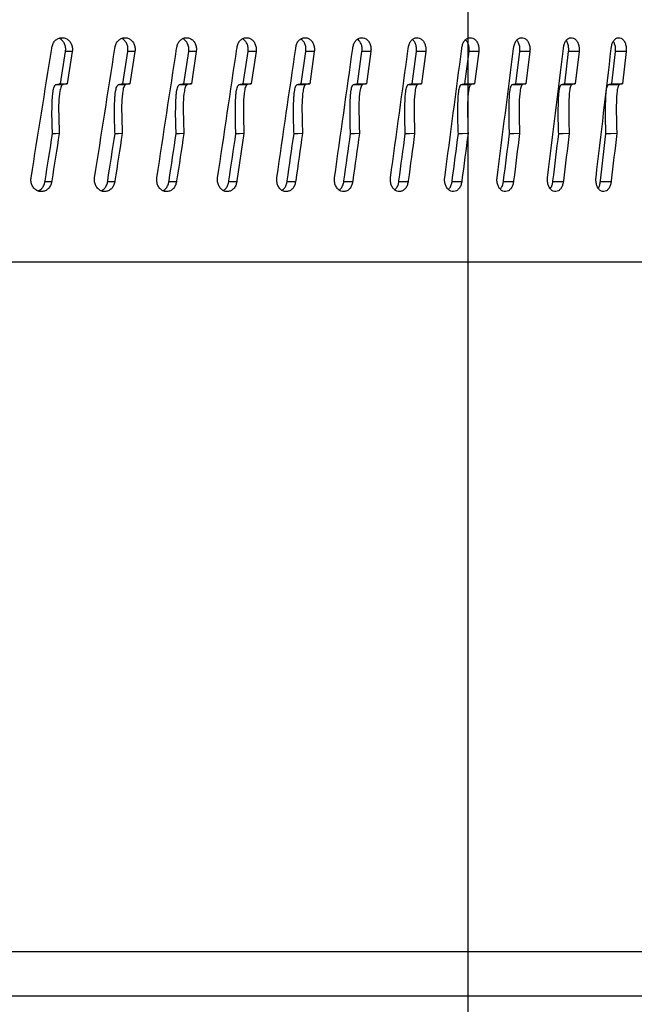
# Model space of a CAD drawing. Units: inches. Extents: x 613 to 4466, y 463 to 3214.
# Drawn here: x 3449 to 3477, y 2822 to 2867 of the extents above; entities that cross this region are included whole.
import ezdxf

# ---------------------------------------------------------------- set-up
doc = ezdxf.new("R2010")
doc.units = ezdxf.units.IN
doc.header["$MEASUREMENT"] = 0
doc.layers.add('DISEGNO', color=10, linetype='Continuous')
doc.layers.add('QUOTE', color=4, linetype='Continuous')
doc.styles.add('ROMANS', font='romans.shx')
doc.dimstyles.new('COSMOGAS', dxfattribs={"dimtxt": 30, "dimasz": 30, "dimexe": 25, "dimexo": 25, "dimgap": 15, "dimtad": 1, "dimdec": 1, "dimdsep": 46, "dimtxsty": 'ROMANS', "dimcen": -3, "dimdle": 1.25, "dimclrt": 7, "dimadec": 1, "dimazin": 2, "dimtfac": 0.75, "dimtdec": 1, "dimtmove": 2, "dimatfit": 3, "dimfxl": 0, "dimtvp": 1.5, "dimtolj": 1, "dimtzin": 0, "dimarcsym": 0})

# ---------------------------------------------------------------- blocks, each defined once
blk = doc.blocks.new('*D25')
at = {"layer": 'Defpoints', "color": 0}
for p in [(3296.208, 3060.076), (3296.208, 2826.368), (3469.705, 1737.998)]:
    blk.add_point(p, dxfattribs=at)
at = {"layer": 'QUOTE', "color": 0, "lineweight": -2}
for p, q in [((3296.208, 2851.368), (3296.208, 3085.076)), ((3469.705, 1762.998), (3469.705, 3085.076)), ((3439.705, 3060.076), (3326.208, 3060.076))]:
    blk.add_line(p, q, dxfattribs=at)
at = {"layer": 'QUOTE', "color": 0}
for points in [[(3326.208, 3065.076), (3326.208, 3055.076), (3296.208, 3060.076)], [(3439.705, 3065.076), (3439.705, 3055.076), (3469.705, 3060.076)]]:
    blk.add_solid(points, dxfattribs=at)
at = {"layer": 'QUOTE', "color": 7, "insert": (3386.689, 3128.115), "char_height": 30, "attachment_point": 5, "style": 'ROMANS'}
blk.add_mtext('\\A1;6.8"\\P(174mm)', dxfattribs=at)

msp = doc.modelspace()

# ---------------------------------------------------------------- linework, layer by layer
at = {"layer": 'DISEGNO', "color": 7}
for p, q in [((3451.203, 2863.932), (3451.434, 2865.393)), ((3451.737, 2865.393), (3451.434, 2865.393)), ((3451.737, 2865.393), (3451.505, 2863.931)), ((3454.032, 2863.932), (3454.258, 2865.393)), ((3454.581, 2865.393), (3454.258, 2865.393)), ((3454.581, 2865.393), (3454.355, 2863.931)), ((3456.798, 2863.932), (3457.019, 2865.393)), ((3457.363, 2865.393), (3457.019, 2865.393)), ((3457.363, 2865.393), (3457.141, 2863.931)), ((3459.497, 2863.932), (3459.712, 2865.393)), ((3460.076, 2865.393), (3459.712, 2865.393)), ((3460.076, 2865.393), (3459.861, 2863.931)), ((3462.125, 2863.932), (3462.335, 2865.393)), ((3462.719, 2865.393), (3462.335, 2865.393)), ((3462.719, 2865.393), (3462.509, 2863.931)), ((3464.68, 2863.932), (3464.883, 2865.393)), ((3465.286, 2865.393), (3464.883, 2865.393)), ((3465.286, 2865.393), (3465.082, 2863.931)), ((3467.156, 2863.932), (3467.353, 2865.393)), ((3467.774, 2865.393), (3467.353, 2865.393)), ((3467.774, 2865.393), (3467.577, 2863.931)), ((3469.551, 2863.932), (3469.742, 2865.393)), ((3470.181, 2865.393), (3469.742, 2865.393)), ((3470.181, 2865.393), (3469.99, 2863.931)), ((3471.862, 2863.932), (3472.045, 2865.393)), ((3472.501, 2865.393), (3472.045, 2865.393)), ((3472.501, 2865.393), (3472.318, 2863.931)), ((3474.084, 2863.932), (3474.26, 2865.393)), ((3474.733, 2865.393), (3474.26, 2865.393)), ((3474.733, 2865.393), (3474.557, 2863.931)), ((3476.215, 2863.932), (3476.384, 2865.393)), ((3476.872, 2865.393), (3476.384, 2865.393)), ((3476.872, 2865.393), (3476.704, 2863.931)), ((3451.013, 2863.905), (3451.319, 2863.905)), ((3451.203, 2863.932), (3451.505, 2863.931)), ((3453.846, 2863.905), (3454.173, 2863.905)), ((3454.032, 2863.932), (3454.355, 2863.931)), ((3456.616, 2863.905), (3456.964, 2863.905)), ((3456.798, 2863.932), (3457.141, 2863.931)), ((3459.32, 2863.905), (3459.688, 2863.905)), ((3459.497, 2863.932), (3459.861, 2863.931)), ((3461.953, 2863.905), (3462.34, 2863.905)), ((3462.125, 2863.932), (3462.509, 2863.931)), ((3464.513, 2863.905), (3464.919, 2863.905)), ((3464.68, 2863.932), (3465.082, 2863.931)), ((3466.995, 2863.905), (3467.419, 2863.905)), ((3467.156, 2863.932), (3467.577, 2863.931)), ((3469.395, 2863.905), (3469.837, 2863.905)), ((3469.551, 2863.932), (3469.99, 2863.931)), ((3471.711, 2863.905), (3472.17, 2863.905)), ((3471.862, 2863.932), (3472.318, 2863.931)), ((3473.94, 2863.905), (3474.415, 2863.905)), ((3474.084, 2863.932), (3474.557, 2863.931)), ((3476.077, 2863.905), (3476.568, 2863.905)), ((3476.215, 2863.932), (3476.704, 2863.931)), ((3450.798, 2859.482), (3450.496, 2859.482)), ((3453.663, 2859.482), (3453.339, 2859.482)), ((3456.465, 2859.482), (3456.121, 2859.482)), ((3459.201, 2859.482), (3458.837, 2859.482)), ((3461.867, 2859.482), (3461.484, 2859.482)), ((3464.459, 2859.482), (3464.057, 2859.482)), ((3466.974, 2859.482), (3466.553, 2859.482)), ((3469.407, 2859.482), (3468.968, 2859.482)), ((3471.756, 2859.482), (3471.3, 2859.482)), ((3474.017, 2859.482), (3473.544, 2859.482)), ((3476.187, 2859.482), (3475.698, 2859.482)), ((3323.116, 2855.858), (3496.145, 2855.858)), ((3867.008, 2824.574), (3325.408, 2824.574)), ((3867.008, 2822.574), (3325.408, 2822.574))]:
    msp.add_line(p, q, dxfattribs=at)
at = {"layer": 'DISEGNO', "color": 7, "flags": 128}
for points in [[(3451.147, 2861.674), (3450.977, 2861.669), (3450.843, 2861.664)], [(3454.004, 2861.674), (3453.822, 2861.669), (3453.679, 2861.664)], [(3456.799, 2861.674), (3456.605, 2861.669), (3456.453, 2861.664)], [(3459.527, 2861.674), (3459.322, 2861.669), (3459.161, 2861.664)], [(3459.527, 2861.674), (3459.208, 2859.529), (3459.201, 2859.482)], [(3462.184, 2861.674), (3461.968, 2861.669), (3461.799, 2861.664)], [(3464.767, 2861.674), (3464.541, 2861.669), (3464.363, 2861.664)], [(3467.272, 2861.674), (3467.035, 2861.669), (3466.849, 2861.664)], [(3469.695, 2861.674), (3469.449, 2861.669), (3469.255, 2861.664)], [(3472.033, 2861.674), (3471.777, 2861.669), (3471.576, 2861.664)], [(3474.284, 2861.674), (3474.018, 2861.669), (3473.81, 2861.664)], [(3476.442, 2861.674), (3476.168, 2861.669), (3475.952, 2861.664)]]:
    msp.add_lwpolyline(points, dxfattribs=at)
at = {"layer": 'DISEGNO', "color": 7}
for points, knots in [([(3450.813, 2865.583), (3450.828, 2865.641), (3450.857, 2865.757), (3450.962, 2865.898), (3451.098, 2865.993), (3451.255, 2866.031), (3451.414, 2866.008), (3451.558, 2865.927), (3451.669, 2865.795), (3451.736, 2865.63), (3451.749, 2865.489), (3451.739, 2865.411), (3451.737, 2865.393)], [0, 0, 0, 0, 0.107376, 0.214733, 0.322114, 0.42948, 0.536852, 0.644224, 0.751621, 0.858979, 0.966352, 1, 1, 1, 1]), ([(3451.434, 2865.393), (3451.438, 2865.453), (3451.447, 2865.573), (3451.393, 2865.748), (3451.294, 2865.887), (3451.196, 2865.971), (3451.133, 2865.986), (3451.122, 2865.989)], [0, 0, 0, 0, 0.236862, 0.473764, 0.710632, 0.947537, 1, 1, 1, 1]), ([(3453.677, 2865.583), (3453.692, 2865.641), (3453.72, 2865.757), (3453.823, 2865.898), (3453.956, 2865.993), (3454.11, 2866.031), (3454.266, 2866.008), (3454.407, 2865.927), (3454.516, 2865.795), (3454.581, 2865.63), (3454.594, 2865.489), (3454.584, 2865.411), (3454.581, 2865.393)], [0, 0, 0, 0, 0.1073743, 0.2147324, 0.3221174, 0.4294829, 0.5368532, 0.6442243, 0.7516258, 0.8589802, 0.9663536, 1, 1, 1, 1]), ([(3454.258, 2865.393), (3454.262, 2865.453), (3454.27, 2865.573), (3454.218, 2865.748), (3454.121, 2865.887), (3454.029, 2865.969), (3453.972, 2865.983), (3453.966, 2865.985)], [0, 0, 0, 0, 0.2418495, 0.4837425, 0.7255974, 0.9675006, 1, 1, 1, 1]), ([(3456.48, 2865.583), (3456.493, 2865.641), (3456.521, 2865.757), (3456.622, 2865.898), (3456.752, 2865.993), (3456.903, 2866.031), (3457.055, 2866.008), (3457.192, 2865.927), (3457.298, 2865.795), (3457.362, 2865.63), (3457.375, 2865.489), (3457.365, 2865.411), (3457.363, 2865.393)], [0, 0, 0, 0, 0.107375, 0.21473, 0.322109, 0.429484, 0.536852, 0.644222, 0.751623, 0.85898, 0.966353, 1, 1, 1, 1]), ([(3457.019, 2865.393), (3457.023, 2865.453), (3457.031, 2865.573), (3456.979, 2865.748), (3456.884, 2865.886), (3456.801, 2865.966), (3456.751, 2865.98), (3456.751, 2865.98)], [0, 0, 0, 0, 0.249075, 0.498191, 0.747281, 0.996405, 1, 1, 1, 1]), ([(3459.215, 2865.583), (3459.229, 2865.641), (3459.256, 2865.757), (3459.354, 2865.898), (3459.481, 2865.993), (3459.628, 2866.031), (3459.776, 2866.008), (3459.91, 2865.927), (3460.014, 2865.795), (3460.076, 2865.63), (3460.088, 2865.489), (3460.079, 2865.411), (3460.076, 2865.393)], [0, 0, 0, 0, 0.107376, 0.214734, 0.322116, 0.429484, 0.536857, 0.644224, 0.751624, 0.85898, 0.966353, 1, 1, 1, 1]), ([(3459.712, 2865.393), (3459.716, 2865.453), (3459.724, 2865.573), (3459.673, 2865.746), (3459.587, 2865.889), (3459.504, 2865.944), (3459.466, 2865.97)], [0, 0, 0, 0, 0.2565096, 0.5130598, 0.7695826, 1, 1, 1, 1]), ([(3461.881, 2865.583), (3461.894, 2865.641), (3461.92, 2865.757), (3462.016, 2865.898), (3462.14, 2865.993), (3462.282, 2866.031), (3462.427, 2866.008), (3462.557, 2865.927), (3462.658, 2865.795), (3462.718, 2865.63), (3462.73, 2865.489), (3462.721, 2865.411), (3462.719, 2865.393)], [0, 0, 0, 0, 0.107375, 0.214734, 0.322117, 0.429478, 0.536852, 0.644225, 0.751623, 0.858979, 0.966352, 1, 1, 1, 1]), ([(3462.335, 2865.393), (3462.339, 2865.453), (3462.347, 2865.573), (3462.297, 2865.746), (3462.217, 2865.883), (3462.142, 2865.935), (3462.109, 2865.958)], [0, 0, 0, 0, 0.264609, 0.529266, 0.793882, 1, 1, 1, 1]), ([(3464.473, 2865.583), (3464.485, 2865.641), (3464.511, 2865.757), (3464.604, 2865.898), (3464.724, 2865.993), (3464.862, 2866.031), (3465.003, 2866.008), (3465.129, 2865.927), (3465.227, 2865.795), (3465.286, 2865.63), (3465.297, 2865.489), (3465.288, 2865.411), (3465.286, 2865.393)], [0, 0, 0, 0, 0.107378, 0.214732, 0.322112, 0.429484, 0.536857, 0.644226, 0.751624, 0.85898, 0.966354, 1, 1, 1, 1]), ([(3464.883, 2865.393), (3464.887, 2865.453), (3464.895, 2865.573), (3464.846, 2865.746), (3464.772, 2865.878), (3464.705, 2865.927), (3464.679, 2865.946)], [0, 0, 0, 0, 0.273767, 0.547578, 0.82136, 1, 1, 1, 1]), ([(3466.987, 2865.583), (3466.999, 2865.641), (3467.024, 2865.757), (3467.114, 2865.898), (3467.23, 2865.993), (3467.364, 2866.031), (3467.5, 2866.008), (3467.622, 2865.927), (3467.717, 2865.795), (3467.774, 2865.63), (3467.785, 2865.489), (3467.777, 2865.411), (3467.774, 2865.393)], [0, 0, 0, 0, 0.107377, 0.214733, 0.322114, 0.429479, 0.536852, 0.644228, 0.751624, 0.858981, 0.966353, 1, 1, 1, 1]), ([(3467.353, 2865.393), (3467.357, 2865.453), (3467.364, 2865.574), (3467.317, 2865.745), (3467.25, 2865.872), (3467.191, 2865.917), (3467.171, 2865.933)], [0, 0, 0, 0, 0.284228, 0.568505, 0.852748, 1, 1, 1, 1]), ([(3469.42, 2865.583), (3469.432, 2865.641), (3469.456, 2865.757), (3469.542, 2865.898), (3469.655, 2865.993), (3469.785, 2866.031), (3469.916, 2866.008), (3470.034, 2865.927), (3470.125, 2865.795), (3470.18, 2865.63), (3470.191, 2865.489), (3470.183, 2865.411), (3470.181, 2865.393)], [0, 0, 0, 0, 0.107375, 0.214734, 0.322114, 0.429483, 0.53685, 0.644224, 0.75162, 0.858979, 0.966353, 1, 1, 1, 1]), ([(3469.742, 2865.393), (3469.745, 2865.453), (3469.753, 2865.574), (3469.707, 2865.745), (3469.646, 2865.866), (3469.595, 2865.908), (3469.581, 2865.919)], [0, 0, 0, 0, 0.296314, 0.59268, 0.889013, 1, 1, 1, 1]), ([(3471.768, 2865.583), (3471.78, 2865.641), (3471.803, 2865.757), (3471.886, 2865.898), (3471.995, 2865.993), (3472.12, 2866.031), (3472.246, 2866.008), (3472.36, 2865.927), (3472.448, 2865.795), (3472.501, 2865.63), (3472.511, 2865.489), (3472.503, 2865.411), (3472.501, 2865.393)], [0, 0, 0, 0, 0.107374, 0.214735, 0.322111, 0.42948, 0.536855, 0.644222, 0.751624, 0.85898, 0.966353, 1, 1, 1, 1]), ([(3472.045, 2865.393), (3472.049, 2865.453), (3472.056, 2865.574), (3472.011, 2865.744), (3471.958, 2865.86), (3471.914, 2865.897), (3471.906, 2865.904)], [0, 0, 0, 0, 0.310514, 0.621082, 0.9316, 1, 1, 1, 1]), ([(3474.028, 2865.583), (3474.04, 2865.641), (3474.062, 2865.757), (3474.142, 2865.898), (3474.246, 2865.993), (3474.366, 2866.031), (3474.488, 2866.008), (3474.597, 2865.927), (3474.682, 2865.795), (3474.733, 2865.63), (3474.742, 2865.489), (3474.735, 2865.411), (3474.733, 2865.393)], [0, 0, 0, 0, 0.107374, 0.214734, 0.322113, 0.42948, 0.536853, 0.644224, 0.751624, 0.858981, 0.966354, 1, 1, 1, 1]), ([(3474.26, 2865.393), (3474.263, 2865.453), (3474.27, 2865.574), (3474.227, 2865.743), (3474.181, 2865.853), (3474.146, 2865.886), (3474.145, 2865.887)], [0, 0, 0, 0, 0.328239, 0.656536, 0.984797, 1, 1, 1, 1]), ([(3476.198, 2865.583), (3476.208, 2865.641), (3476.23, 2865.757), (3476.307, 2865.898), (3476.406, 2865.993), (3476.521, 2866.031), (3476.638, 2866.008), (3476.742, 2865.927), (3476.824, 2865.795), (3476.872, 2865.63), (3476.881, 2865.489), (3476.874, 2865.411), (3476.872, 2865.393)], [0, 0, 0, 0, 0.1073738, 0.2147298, 0.3221124, 0.4294798, 0.5368592, 0.6442253, 0.7516245, 0.8589807, 0.9663533, 1, 1, 1, 1]), ([(3476.384, 2865.393), (3476.387, 2865.453), (3476.392, 2865.572), (3476.358, 2865.738), (3476.312, 2865.819), (3476.292, 2865.855)], [0, 0, 0, 0, 0.357204, 0.714464, 1, 1, 1, 1]), ([(3449.869, 2859.672), (3450.181, 2861.626), (3450.497, 2863.597), (3450.811, 2865.567), (3450.813, 2865.583)], [0, 0, 0, 0, 0.992034, 1, 1, 1, 1]), ([(3452.752, 2859.672), (3453.059, 2861.626), (3453.368, 2863.597), (3453.675, 2865.567), (3453.677, 2865.583)], [0, 0, 0, 0, 0.992033, 1, 1, 1, 1]), ([(3455.575, 2859.672), (3455.875, 2861.626), (3456.177, 2863.597), (3456.477, 2865.567), (3456.48, 2865.583)], [0, 0, 0, 0, 0.992034, 1, 1, 1, 1]), ([(3458.333, 2859.672), (3458.625, 2861.626), (3458.92, 2863.597), (3459.213, 2865.567), (3459.215, 2865.583)], [0, 0, 0, 0, 0.992034, 1, 1, 1, 1]), ([(3461.022, 2859.672), (3461.307, 2861.626), (3461.594, 2863.597), (3461.879, 2865.567), (3461.881, 2865.583)], [0, 0, 0, 0, 0.992034, 1, 1, 1, 1]), ([(3463.638, 2859.672), (3463.915, 2861.626), (3464.194, 2863.597), (3464.47, 2865.567), (3464.473, 2865.583)], [0, 0, 0, 0, 0.992034, 1, 1, 1, 1]), ([(3466.178, 2859.672), (3466.446, 2861.626), (3466.716, 2863.597), (3466.985, 2865.567), (3466.987, 2865.583)], [0, 0, 0, 0, 0.992034, 1, 1, 1, 1]), ([(3468.637, 2859.672), (3468.897, 2861.626), (3469.158, 2863.597), (3469.418, 2865.567), (3469.42, 2865.583)], [0, 0, 0, 0, 0.992034, 1, 1, 1, 1]), ([(3471.014, 2859.672), (3471.264, 2861.626), (3471.516, 2863.597), (3471.766, 2865.567), (3471.768, 2865.583)], [0, 0, 0, 0, 0.992034, 1, 1, 1, 1]), ([(3473.303, 2859.672), (3473.544, 2861.626), (3473.786, 2863.597), (3474.026, 2865.567), (3474.028, 2865.583)], [0, 0, 0, 0, 0.992034, 1, 1, 1, 1]), ([(3475.502, 2859.672), (3475.733, 2861.626), (3475.966, 2863.597), (3476.196, 2865.567), (3476.198, 2865.583)], [0, 0, 0, 0, 0.9920338, 1, 1, 1, 1]), ([(3450.843, 2861.664), (3450.833, 2861.882), (3450.812, 2862.316), (3450.817, 2862.856), (3450.83, 2863.25), (3450.849, 2863.475), (3450.872, 2863.628), (3450.899, 2863.744), (3450.929, 2863.823), (3450.963, 2863.875), (3450.989, 2863.898), (3451.007, 2863.903), (3451.013, 2863.905)], [0, 0, 0, 0, 0.283755, 0.567047, 0.704051, 0.797167, 0.861244, 0.90593, 0.953471, 0.972197, 0.991118, 1, 1, 1, 1]), ([(3451.013, 2863.905), (3451.049, 2863.91), (3451.112, 2863.919), (3451.175, 2863.928), (3451.203, 2863.932)], [0, 0, 0, 0, 0.560013, 1, 1, 1, 1]), ([(3451.319, 2863.905), (3451.311, 2863.902), (3451.292, 2863.897), (3451.261, 2863.866), (3451.207, 2863.771), (3451.112, 2863.329), (3451.117, 2862.609), (3451.137, 2861.968), (3451.147, 2861.674)], [0, 0, 0, 0, 0.012219, 0.028834, 0.059971, 0.159411, 0.614959, 1, 1, 1, 1]), ([(3451.505, 2863.931), (3451.47, 2863.926), (3451.408, 2863.918), (3451.347, 2863.909), (3451.319, 2863.905)], [0, 0, 0, 0, 0.560277, 1, 1, 1, 1]), ([(3453.679, 2861.664), (3453.669, 2861.882), (3453.649, 2862.316), (3453.654, 2862.856), (3453.666, 2863.25), (3453.685, 2863.475), (3453.707, 2863.628), (3453.734, 2863.743), (3453.763, 2863.823), (3453.797, 2863.875), (3453.822, 2863.898), (3453.84, 2863.903), (3453.846, 2863.905)], [0, 0, 0, 0, 0.283754, 0.567046, 0.704049, 0.797165, 0.861242, 0.905927, 0.953287, 0.972044, 0.990999, 1, 1, 1, 1]), ([(3453.846, 2863.905), (3453.881, 2863.91), (3453.943, 2863.919), (3454.004, 2863.928), (3454.032, 2863.932)], [0, 0, 0, 0, 0.5600247, 1, 1, 1, 1]), ([(3454.173, 2863.905), (3454.165, 2863.902), (3454.147, 2863.897), (3454.116, 2863.866), (3454.063, 2863.771), (3453.971, 2863.331), (3453.975, 2862.61), (3453.995, 2861.969), (3454.004, 2861.674)], [0, 0, 0, 0, 0.012195, 0.028941, 0.059944, 0.159175, 0.61319, 1, 1, 1, 1]), ([(3454.355, 2863.931), (3454.321, 2863.926), (3454.26, 2863.918), (3454.2, 2863.909), (3454.173, 2863.905)], [0, 0, 0, 0, 0.560318, 1, 1, 1, 1]), ([(3456.453, 2861.664), (3456.444, 2861.882), (3456.424, 2862.316), (3456.429, 2862.856), (3456.441, 2863.25), (3456.459, 2863.475), (3456.481, 2863.628), (3456.507, 2863.744), (3456.535, 2863.823), (3456.569, 2863.875), (3456.593, 2863.898), (3456.611, 2863.903), (3456.616, 2863.905)], [0, 0, 0, 0, 0.283756, 0.567051, 0.704055, 0.797172, 0.861248, 0.905906, 0.953527, 0.972214, 0.991128, 1, 1, 1, 1]), ([(3456.616, 2863.905), (3456.65, 2863.91), (3456.711, 2863.919), (3456.771, 2863.928), (3456.798, 2863.932)], [0, 0, 0, 0, 0.560019, 1, 1, 1, 1]), ([(3456.964, 2863.905), (3456.956, 2863.902), (3456.938, 2863.897), (3456.908, 2863.866), (3456.856, 2863.771), (3456.766, 2863.331), (3456.77, 2862.61), (3456.79, 2861.969), (3456.799, 2861.674)], [0, 0, 0, 0, 0.01222, 0.028836, 0.059947, 0.1592, 0.613372, 1, 1, 1, 1]), ([(3457.141, 2863.931), (3457.108, 2863.926), (3457.049, 2863.918), (3456.99, 2863.909), (3456.964, 2863.905)], [0, 0, 0, 0, 0.560292, 1, 1, 1, 1]), ([(3459.161, 2861.664), (3459.152, 2861.882), (3459.133, 2862.316), (3459.137, 2862.856), (3459.149, 2863.25), (3459.166, 2863.475), (3459.188, 2863.628), (3459.214, 2863.743), (3459.241, 2863.823), (3459.273, 2863.875), (3459.297, 2863.898), (3459.314, 2863.903), (3459.32, 2863.905)], [0, 0, 0, 0, 0.2837543, 0.5670461, 0.7040495, 0.7971658, 0.8612426, 0.9059294, 0.9532883, 0.9720448, 0.9910018, 1, 1, 1, 1]), ([(3459.32, 2863.905), (3459.353, 2863.91), (3459.412, 2863.919), (3459.471, 2863.928), (3459.497, 2863.932)], [0, 0, 0, 0, 0.559979, 1, 1, 1, 1]), ([(3459.688, 2863.905), (3459.68, 2863.902), (3459.662, 2863.897), (3459.633, 2863.866), (3459.583, 2863.771), (3459.495, 2863.331), (3459.499, 2862.61), (3459.518, 2861.969), (3459.527, 2861.674)], [0, 0, 0, 0, 0.012193, 0.028936, 0.059939, 0.159172, 0.613189, 1, 1, 1, 1]), ([(3459.861, 2863.931), (3459.828, 2863.926), (3459.771, 2863.918), (3459.713, 2863.909), (3459.688, 2863.905)], [0, 0, 0, 0, 0.560268, 1, 1, 1, 1]), ([(3461.799, 2861.664), (3461.79, 2861.882), (3461.771, 2862.316), (3461.776, 2862.856), (3461.787, 2863.25), (3461.804, 2863.475), (3461.825, 2863.628), (3461.85, 2863.743), (3461.877, 2863.823), (3461.908, 2863.875), (3461.931, 2863.898), (3461.948, 2863.903), (3461.953, 2863.905)], [0, 0, 0, 0, 0.283755, 0.567047, 0.70405, 0.797166, 0.861244, 0.90593, 0.95329, 0.972048, 0.991004, 1, 1, 1, 1]), ([(3461.953, 2863.905), (3461.986, 2863.91), (3462.043, 2863.919), (3462.1, 2863.928), (3462.125, 2863.932)], [0, 0, 0, 0, 0.560033, 1, 1, 1, 1]), ([(3462.34, 2863.905), (3462.333, 2863.902), (3462.316, 2863.897), (3462.287, 2863.866), (3462.239, 2863.771), (3462.153, 2863.331), (3462.157, 2862.61), (3462.175, 2861.969), (3462.184, 2861.674)], [0, 0, 0, 0, 0.01219, 0.028935, 0.059939, 0.159172, 0.613267, 1, 1, 1, 1]), ([(3462.509, 2863.931), (3462.477, 2863.926), (3462.421, 2863.918), (3462.365, 2863.909), (3462.34, 2863.905)], [0, 0, 0, 0, 0.560252, 1, 1, 1, 1]), ([(3464.363, 2861.664), (3464.354, 2861.882), (3464.336, 2862.316), (3464.34, 2862.856), (3464.351, 2863.25), (3464.368, 2863.475), (3464.388, 2863.628), (3464.413, 2863.744), (3464.438, 2863.823), (3464.469, 2863.875), (3464.492, 2863.898), (3464.508, 2863.903), (3464.513, 2863.905)], [0, 0, 0, 0, 0.283757, 0.567053, 0.704058, 0.797176, 0.861252, 0.90591, 0.953506, 0.972212, 0.991129, 1, 1, 1, 1]), ([(3464.513, 2863.905), (3464.544, 2863.91), (3464.6, 2863.919), (3464.655, 2863.928), (3464.68, 2863.932)], [0, 0, 0, 0, 0.56004, 1, 1, 1, 1]), ([(3464.919, 2863.905), (3464.912, 2863.902), (3464.895, 2863.897), (3464.867, 2863.866), (3464.82, 2863.771), (3464.737, 2863.331), (3464.741, 2862.61), (3464.759, 2861.969), (3464.767, 2861.674)], [0, 0, 0, 0, 0.012217, 0.028833, 0.059943, 0.159172, 0.613293, 1, 1, 1, 1]), ([(3465.082, 2863.931), (3465.052, 2863.926), (3464.997, 2863.918), (3464.943, 2863.909), (3464.919, 2863.905)], [0, 0, 0, 0, 0.560268, 1, 1, 1, 1]), ([(3466.849, 2861.664), (3466.841, 2861.882), (3466.823, 2862.316), (3466.827, 2862.856), (3466.838, 2863.25), (3466.854, 2863.475), (3466.874, 2863.628), (3466.897, 2863.743), (3466.923, 2863.823), (3466.952, 2863.875), (3466.974, 2863.898), (3466.99, 2863.903), (3466.995, 2863.905)], [0, 0, 0, 0, 0.283754, 0.567046, 0.70405, 0.797166, 0.861243, 0.905929, 0.95329, 0.972045, 0.991, 1, 1, 1, 1]), ([(3466.995, 2863.905), (3467.025, 2863.91), (3467.079, 2863.919), (3467.133, 2863.928), (3467.156, 2863.932)], [0, 0, 0, 0, 0.560016, 1, 1, 1, 1]), ([(3467.419, 2863.905), (3467.412, 2863.902), (3467.396, 2863.897), (3467.369, 2863.866), (3467.323, 2863.771), (3467.243, 2863.331), (3467.246, 2862.61), (3467.264, 2861.969), (3467.272, 2861.674)], [0, 0, 0, 0, 0.01219, 0.028937, 0.059941, 0.159173, 0.613268, 1, 1, 1, 1]), ([(3467.577, 2863.931), (3467.548, 2863.926), (3467.495, 2863.918), (3467.442, 2863.909), (3467.419, 2863.905)], [0, 0, 0, 0, 0.56029, 1, 1, 1, 1]), ([(3469.255, 2861.664), (3469.246, 2861.882), (3469.23, 2862.316), (3469.234, 2862.856), (3469.244, 2863.25), (3469.26, 2863.475), (3469.279, 2863.628), (3469.301, 2863.743), (3469.326, 2863.823), (3469.354, 2863.875), (3469.375, 2863.898), (3469.39, 2863.903), (3469.395, 2863.905)], [0, 0, 0, 0, 0.283754, 0.567046, 0.704049, 0.797165, 0.861242, 0.905928, 0.953289, 0.972045, 0.991, 1, 1, 1, 1]), ([(3469.395, 2863.905), (3469.424, 2863.91), (3469.477, 2863.919), (3469.529, 2863.928), (3469.551, 2863.932)], [0, 0, 0, 0, 0.5600113, 1, 1, 1, 1]), ([(3469.837, 2863.905), (3469.831, 2863.902), (3469.815, 2863.897), (3469.789, 2863.866), (3469.745, 2863.771), (3469.667, 2863.331), (3469.671, 2862.61), (3469.687, 2861.969), (3469.695, 2861.674)], [0, 0, 0, 0, 0.01219, 0.028938, 0.059941, 0.159173, 0.613268, 1, 1, 1, 1]), ([(3469.99, 2863.931), (3469.962, 2863.926), (3469.911, 2863.918), (3469.86, 2863.909), (3469.837, 2863.905)], [0, 0, 0, 0, 0.560283, 1, 1, 1, 1]), ([(3471.576, 2861.664), (3471.568, 2861.882), (3471.552, 2862.316), (3471.556, 2862.856), (3471.566, 2863.25), (3471.58, 2863.475), (3471.599, 2863.628), (3471.621, 2863.743), (3471.644, 2863.823), (3471.672, 2863.875), (3471.692, 2863.898), (3471.707, 2863.903), (3471.711, 2863.905)], [0, 0, 0, 0, 0.283754, 0.567046, 0.704049, 0.797166, 0.861243, 0.905929, 0.953292, 0.972048, 0.991002, 1, 1, 1, 1]), ([(3471.711, 2863.905), (3471.739, 2863.91), (3471.79, 2863.919), (3471.84, 2863.928), (3471.862, 2863.932)], [0, 0, 0, 0, 0.5600152, 1, 1, 1, 1]), ([(3472.17, 2863.905), (3472.164, 2863.902), (3472.149, 2863.897), (3472.124, 2863.866), (3472.081, 2863.771), (3472.006, 2863.331), (3472.01, 2862.61), (3472.026, 2861.969), (3472.033, 2861.674)], [0, 0, 0, 0, 0.012192, 0.028936, 0.059942, 0.159174, 0.613268, 1, 1, 1, 1]), ([(3472.318, 2863.931), (3472.29, 2863.926), (3472.241, 2863.918), (3472.192, 2863.909), (3472.17, 2863.905)], [0, 0, 0, 0, 0.56026, 1, 1, 1, 1]), ([(3473.81, 2861.664), (3473.802, 2861.882), (3473.786, 2862.316), (3473.79, 2862.856), (3473.799, 2863.25), (3473.814, 2863.475), (3473.831, 2863.628), (3473.853, 2863.743), (3473.875, 2863.823), (3473.901, 2863.875), (3473.921, 2863.898), (3473.935, 2863.903), (3473.94, 2863.905)], [0, 0, 0, 0, 0.283754, 0.567046, 0.70405, 0.797166, 0.861244, 0.905929, 0.953289, 0.972046, 0.991001, 1, 1, 1, 1]), ([(3473.94, 2863.905), (3473.967, 2863.91), (3474.015, 2863.919), (3474.063, 2863.928), (3474.084, 2863.932)], [0, 0, 0, 0, 0.560005, 1, 1, 1, 1]), ([(3474.415, 2863.905), (3474.409, 2863.902), (3474.395, 2863.897), (3474.37, 2863.866), (3474.33, 2863.771), (3474.257, 2863.331), (3474.261, 2862.61), (3474.276, 2861.969), (3474.284, 2861.674)], [0, 0, 0, 0, 0.012188, 0.028934, 0.059937, 0.159169, 0.613188, 1, 1, 1, 1]), ([(3474.557, 2863.931), (3474.53, 2863.926), (3474.483, 2863.918), (3474.436, 2863.909), (3474.415, 2863.905)], [0, 0, 0, 0, 0.560221, 1, 1, 1, 1]), ([(3475.952, 2861.664), (3475.945, 2861.882), (3475.93, 2862.316), (3475.934, 2862.856), (3475.943, 2863.25), (3475.956, 2863.475), (3475.973, 2863.628), (3475.994, 2863.744), (3476.015, 2863.823), (3476.04, 2863.875), (3476.059, 2863.898), (3476.072, 2863.903), (3476.077, 2863.905)], [0, 0, 0, 0, 0.283753, 0.567045, 0.704048, 0.797164, 0.86124, 0.905925, 0.953467, 0.972193, 0.991117, 1, 1, 1, 1]), ([(3476.077, 2863.905), (3476.103, 2863.91), (3476.149, 2863.919), (3476.195, 2863.928), (3476.215, 2863.932)], [0, 0, 0, 0, 0.560007, 1, 1, 1, 1]), ([(3476.568, 2863.905), (3476.562, 2863.902), (3476.549, 2863.897), (3476.525, 2863.866), (3476.486, 2863.771), (3476.417, 2863.329), (3476.42, 2862.609), (3476.435, 2861.968), (3476.442, 2861.674)], [0, 0, 0, 0, 0.012224, 0.028838, 0.059974, 0.159414, 0.615012, 1, 1, 1, 1]), ([(3476.704, 2863.931), (3476.678, 2863.926), (3476.633, 2863.918), (3476.588, 2863.909), (3476.568, 2863.905)], [0, 0, 0, 0, 0.560269, 1, 1, 1, 1]), ([(3450.496, 2859.482), (3450.498, 2859.498), (3450.614, 2860.225), (3450.73, 2860.952), (3450.843, 2861.664)], [0, 0, 0, 0, 0.021579, 1, 1, 1, 1]), ([(3451.147, 2861.674), (3451.033, 2860.959), (3450.917, 2860.228), (3450.801, 2859.498), (3450.798, 2859.482)], [0, 0, 0, 0, 0.97852, 1, 1, 1, 1]), ([(3453.339, 2859.482), (3453.342, 2859.498), (3453.455, 2860.225), (3453.568, 2860.952), (3453.679, 2861.664)], [0, 0, 0, 0, 0.021578, 1, 1, 1, 1]), ([(3454.004, 2861.674), (3453.893, 2860.959), (3453.779, 2860.228), (3453.665, 2859.498), (3453.663, 2859.482)], [0, 0, 0, 0, 0.978521, 1, 1, 1, 1]), ([(3456.121, 2859.482), (3456.124, 2859.498), (3456.235, 2860.225), (3456.345, 2860.952), (3456.453, 2861.664)], [0, 0, 0, 0, 0.021579, 1, 1, 1, 1]), ([(3456.799, 2861.674), (3456.69, 2860.959), (3456.579, 2860.228), (3456.468, 2859.498), (3456.465, 2859.482)], [0, 0, 0, 0, 0.978519, 1, 1, 1, 1]), ([(3458.837, 2859.482), (3458.84, 2859.498), (3458.948, 2860.225), (3459.056, 2860.952), (3459.161, 2861.664)], [0, 0, 0, 0, 0.021579, 1, 1, 1, 1]), ([(3461.484, 2859.482), (3461.486, 2859.498), (3461.591, 2860.225), (3461.696, 2860.952), (3461.799, 2861.664)], [0, 0, 0, 0, 0.021578, 1, 1, 1, 1]), ([(3462.184, 2861.674), (3462.081, 2860.959), (3461.975, 2860.228), (3461.87, 2859.498), (3461.867, 2859.482)], [0, 0, 0, 0, 0.97852, 1, 1, 1, 1]), ([(3464.057, 2859.482), (3464.059, 2859.498), (3464.161, 2860.225), (3464.263, 2860.952), (3464.363, 2861.664)], [0, 0, 0, 0, 0.021579, 1, 1, 1, 1]), ([(3464.767, 2861.674), (3464.667, 2860.959), (3464.564, 2860.228), (3464.462, 2859.498), (3464.459, 2859.482)], [0, 0, 0, 0, 0.97852, 1, 1, 1, 1]), ([(3466.553, 2859.482), (3466.555, 2859.498), (3466.654, 2860.225), (3466.753, 2860.952), (3466.849, 2861.664)], [0, 0, 0, 0, 0.021579, 1, 1, 1, 1]), ([(3467.272, 2861.674), (3467.175, 2860.959), (3467.075, 2860.228), (3466.976, 2859.498), (3466.974, 2859.482)], [0, 0, 0, 0, 0.97852, 1, 1, 1, 1]), ([(3468.968, 2859.482), (3468.97, 2859.498), (3469.066, 2860.225), (3469.162, 2860.952), (3469.255, 2861.664)], [0, 0, 0, 0, 0.0215788, 1, 1, 1, 1]), ([(3469.695, 2861.674), (3469.601, 2860.959), (3469.505, 2860.228), (3469.409, 2859.498), (3469.407, 2859.482)], [0, 0, 0, 0, 0.97852, 1, 1, 1, 1]), ([(3471.3, 2859.482), (3471.302, 2859.498), (3471.394, 2860.225), (3471.486, 2860.952), (3471.576, 2861.664)], [0, 0, 0, 0, 0.021579, 1, 1, 1, 1]), ([(3472.033, 2861.674), (3471.943, 2860.959), (3471.851, 2860.228), (3471.758, 2859.498), (3471.756, 2859.482)], [0, 0, 0, 0, 0.97852, 1, 1, 1, 1]), ([(3473.544, 2859.482), (3473.546, 2859.498), (3473.635, 2860.225), (3473.723, 2860.952), (3473.81, 2861.664)], [0, 0, 0, 0, 0.021579, 1, 1, 1, 1]), ([(3474.284, 2861.674), (3474.197, 2860.959), (3474.108, 2860.228), (3474.019, 2859.498), (3474.017, 2859.482)], [0, 0, 0, 0, 0.97852, 1, 1, 1, 1]), ([(3475.698, 2859.482), (3475.7, 2859.498), (3475.785, 2860.225), (3475.869, 2860.952), (3475.952, 2861.664)], [0, 0, 0, 0, 0.021579, 1, 1, 1, 1]), ([(3476.442, 2861.674), (3476.359, 2860.959), (3476.274, 2860.228), (3476.189, 2859.498), (3476.187, 2859.482)], [0, 0, 0, 0, 0.978519, 1, 1, 1, 1]), ([(3450.798, 2859.482), (3450.784, 2859.424), (3450.754, 2859.308), (3450.649, 2859.167), (3450.513, 2859.072), (3450.355, 2859.033), (3450.194, 2859.056), (3450.049, 2859.138), (3449.937, 2859.269), (3449.869, 2859.435), (3449.856, 2859.576), (3449.866, 2859.653), (3449.869, 2859.672)], [0, 0, 0, 0, 0.107371, 0.214728, 0.322107, 0.429478, 0.536843, 0.64423, 0.751596, 0.858984, 0.966354, 1, 1, 1, 1]), ([(3450.181, 2859.075), (3450.223, 2859.094), (3450.315, 2859.135), (3450.422, 2859.261), (3450.478, 2859.387), (3450.492, 2859.464), (3450.496, 2859.482)], [0, 0, 0, 0, 0.268342, 0.584624, 0.900831, 1, 1, 1, 1]), ([(3453.663, 2859.482), (3453.649, 2859.424), (3453.62, 2859.308), (3453.517, 2859.167), (3453.383, 2859.072), (3453.228, 2859.033), (3453.071, 2859.056), (3452.93, 2859.138), (3452.819, 2859.269), (3452.753, 2859.435), (3452.74, 2859.576), (3452.75, 2859.653), (3452.752, 2859.672)], [0, 0, 0, 0, 0.107373, 0.214729, 0.322104, 0.429477, 0.536846, 0.644231, 0.751597, 0.858983, 0.966353, 1, 1, 1, 1]), ([(3453.046, 2859.082), (3453.082, 2859.099), (3453.166, 2859.138), (3453.267, 2859.261), (3453.322, 2859.387), (3453.336, 2859.464), (3453.339, 2859.482)], [0, 0, 0, 0, 0.244543, 0.571115, 0.897603, 1, 1, 1, 1]), ([(3456.465, 2859.482), (3456.451, 2859.424), (3456.423, 2859.308), (3456.323, 2859.167), (3456.192, 2859.072), (3456.041, 2859.033), (3455.887, 2859.056), (3455.748, 2859.138), (3455.64, 2859.269), (3455.575, 2859.435), (3455.563, 2859.576), (3455.573, 2859.653), (3455.575, 2859.672)], [0, 0, 0, 0, 0.10737, 0.214728, 0.322105, 0.429476, 0.536846, 0.64423, 0.751597, 0.858983, 0.966354, 1, 1, 1, 1]), ([(3455.848, 2859.09), (3455.879, 2859.105), (3455.956, 2859.142), (3456.05, 2859.262), (3456.104, 2859.387), (3456.118, 2859.464), (3456.121, 2859.482)], [0, 0, 0, 0, 0.218, 0.556047, 0.894003, 1, 1, 1, 1]), ([(3459.201, 2859.482), (3459.188, 2859.424), (3459.161, 2859.308), (3459.063, 2859.167), (3458.935, 2859.072), (3458.787, 2859.033), (3458.637, 2859.056), (3458.502, 2859.138), (3458.396, 2859.269), (3458.333, 2859.435), (3458.321, 2859.576), (3458.331, 2859.653), (3458.333, 2859.672)], [0, 0, 0, 0, 0.107372, 0.214729, 0.322109, 0.429475, 0.53685, 0.64423, 0.751598, 0.858985, 0.966354, 1, 1, 1, 1]), ([(3458.586, 2859.099), (3458.61, 2859.111), (3458.681, 2859.146), (3458.768, 2859.262), (3458.821, 2859.387), (3458.834, 2859.464), (3458.837, 2859.482)], [0, 0, 0, 0, 0.188051, 0.539043, 0.889946, 1, 1, 1, 1]), ([(3461.867, 2859.482), (3461.854, 2859.424), (3461.828, 2859.308), (3461.732, 2859.167), (3461.608, 2859.072), (3461.464, 2859.033), (3461.318, 2859.056), (3461.186, 2859.138), (3461.084, 2859.269), (3461.022, 2859.435), (3461.01, 2859.576), (3461.02, 2859.653), (3461.022, 2859.672)], [0, 0, 0, 0, 0.107371, 0.214727, 0.322102, 0.429477, 0.536849, 0.644231, 0.751601, 0.858986, 0.966355, 1, 1, 1, 1]), ([(3461.254, 2859.108), (3461.272, 2859.117), (3461.336, 2859.151), (3461.416, 2859.262), (3461.467, 2859.387), (3461.481, 2859.464), (3461.484, 2859.482)], [0, 0, 0, 0, 0.153998, 0.5197, 0.885327, 1, 1, 1, 1]), ([(3464.459, 2859.482), (3464.447, 2859.424), (3464.421, 2859.308), (3464.328, 2859.167), (3464.207, 2859.072), (3464.068, 2859.033), (3463.926, 2859.056), (3463.798, 2859.138), (3463.698, 2859.269), (3463.638, 2859.435), (3463.627, 2859.576), (3463.636, 2859.653), (3463.638, 2859.672)], [0, 0, 0, 0, 0.107371, 0.214728, 0.322103, 0.429479, 0.53685, 0.64423, 0.751599, 0.858984, 0.966354, 1, 1, 1, 1]), ([(3463.849, 2859.117), (3463.861, 2859.124), (3463.917, 2859.155), (3463.991, 2859.263), (3464.041, 2859.387), (3464.054, 2859.464), (3464.057, 2859.482)], [0, 0, 0, 0, 0.114741, 0.497426, 0.880008, 1, 1, 1, 1]), ([(3466.974, 2859.482), (3466.961, 2859.424), (3466.937, 2859.308), (3466.847, 2859.167), (3466.73, 2859.072), (3466.594, 2859.033), (3466.457, 2859.056), (3466.333, 2859.138), (3466.236, 2859.269), (3466.178, 2859.435), (3466.167, 2859.576), (3466.176, 2859.653), (3466.178, 2859.672)], [0, 0, 0, 0, 0.107372, 0.214723, 0.322102, 0.429475, 0.536848, 0.644232, 0.751598, 0.858985, 0.966354, 1, 1, 1, 1]), ([(3466.367, 2859.127), (3466.374, 2859.131), (3466.422, 2859.16), (3466.489, 2859.263), (3466.538, 2859.387), (3466.55, 2859.464), (3466.553, 2859.482)], [0, 0, 0, 0, 0.068861, 0.47138, 0.873789, 1, 1, 1, 1]), ([(3469.407, 2859.482), (3469.395, 2859.424), (3469.371, 2859.308), (3469.284, 2859.167), (3469.171, 2859.072), (3469.04, 2859.033), (3468.907, 2859.056), (3468.787, 2859.138), (3468.694, 2859.269), (3468.638, 2859.435), (3468.627, 2859.576), (3468.635, 2859.653), (3468.637, 2859.672)], [0, 0, 0, 0, 0.1073702, 0.2147254, 0.3221065, 0.4294731, 0.536847, 0.6442322, 0.7515998, 0.8589844, 0.9663544, 1, 1, 1, 1]), ([(3468.805, 2859.137), (3468.806, 2859.138), (3468.847, 2859.165), (3468.906, 2859.264), (3468.954, 2859.387), (3468.965, 2859.464), (3468.968, 2859.482)], [0, 0, 0, 0, 0.0143762, 0.4404515, 0.8664027, 1, 1, 1, 1]), ([(3471.756, 2859.482), (3471.744, 2859.424), (3471.721, 2859.308), (3471.638, 2859.167), (3471.529, 2859.072), (3471.402, 2859.033), (3471.274, 2859.056), (3471.158, 2859.138), (3471.068, 2859.269), (3471.014, 2859.435), (3471.003, 2859.576), (3471.012, 2859.653), (3471.014, 2859.672)], [0, 0, 0, 0, 0.107372, 0.214725, 0.322105, 0.429475, 0.536846, 0.644226, 0.7516, 0.858985, 0.966355, 1, 1, 1, 1]), ([(3471.157, 2859.155), (3471.185, 2859.19), (3471.245, 2859.264), (3471.285, 2859.387), (3471.297, 2859.464), (3471.3, 2859.482)], [0, 0, 0, 0, 0.401758, 0.857173, 1, 1, 1, 1]), ([(3474.017, 2859.482), (3474.006, 2859.424), (3473.984, 2859.308), (3473.903, 2859.167), (3473.798, 2859.072), (3473.677, 2859.033), (3473.554, 2859.056), (3473.442, 2859.138), (3473.355, 2859.269), (3473.303, 2859.435), (3473.293, 2859.576), (3473.301, 2859.653), (3473.303, 2859.672)], [0, 0, 0, 0, 0.107374, 0.214727, 0.322101, 0.429474, 0.536845, 0.644229, 0.751598, 0.858984, 0.966354, 1, 1, 1, 1]), ([(3473.424, 2859.18), (3473.445, 2859.207), (3473.496, 2859.274), (3473.53, 2859.387), (3473.541, 2859.464), (3473.544, 2859.482)], [0, 0, 0, 0, 0.341519, 0.842783, 1, 1, 1, 1]), ([(3476.187, 2859.482), (3476.176, 2859.424), (3476.155, 2859.308), (3476.078, 2859.167), (3475.977, 2859.072), (3475.861, 2859.033), (3475.743, 2859.056), (3475.636, 2859.138), (3475.552, 2859.269), (3475.503, 2859.435), (3475.493, 2859.576), (3475.5, 2859.653), (3475.502, 2859.672)], [0, 0, 0, 0, 0.1073713, 0.2147219, 0.3221042, 0.4294747, 0.5368444, 0.6442294, 0.7515964, 0.8589846, 0.966354, 1, 1, 1, 1]), ([(3475.601, 2859.208), (3475.614, 2859.226), (3475.656, 2859.285), (3475.685, 2859.387), (3475.695, 2859.464), (3475.698, 2859.482)], [0, 0, 0, 0, 0.260631, 0.82348, 1, 1, 1, 1])]:
    msp.add_open_spline(points, degree=3, knots=knots, dxfattribs=at)

# ---------------------------------------------------------------- dimensions: what is measured, and where the dimension line sits
at = {"layer": 'QUOTE', "color": 7}
dim = msp.add_linear_dim(base=(3296.208, 3060.076), p1=(3469.705, 1737.998), p2=(3296.208, 2826.368), text='6.8"\\P(174mm)', dimstyle='COSMOGAS', override={"dimdec": 0, "dimpost": ''}, dxfattribs=at)
dim.commit()
dim.dimension.update_dxf_attribs({"geometry": '*D25', "text_midpoint": (3386.689, 3128.115), "dimtype": 160})

doc.saveas('drawing.dxf')
